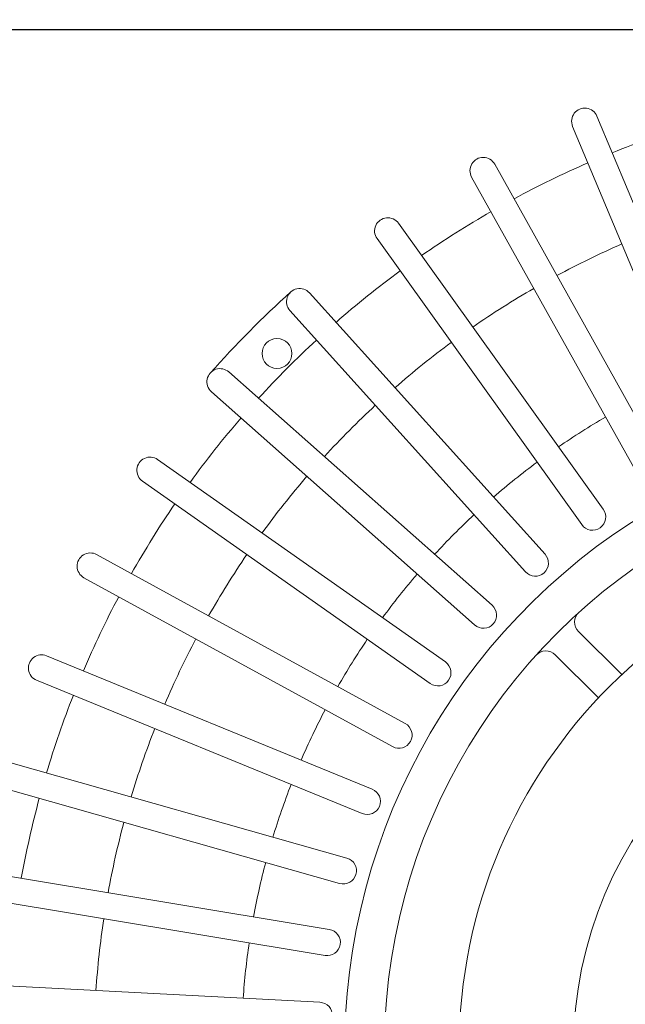
# Model space of a CAD drawing. Units: inches. Extents: x -2636 to 4, y -153 to 1622.
# Drawn here: x -2348 to -2210, y 576 to 800 of the extents above; entities that cross this region are included whole.
import ezdxf

# ---------------------------------------------------------------- set-up
doc = ezdxf.new("R2010")
doc.units = ezdxf.units.IN
doc.header["$MEASUREMENT"] = 0
doc.layers.add('DIMENSIONS', color=1, linetype='Continuous')
doc.dimstyles.get("Standard").update_dxf_attribs({"dimtxt": 0.18, "dimasz": 0.18, "dimexe": 0.18, "dimexo": 0.0625, "dimgap": 0.09, "dimtad": 0, "dimtih": 1, "dimtoh": 1, "dimdec": 4, "dimzin": 0, "dimdsep": 46, "dimtxsty": 'Standard', "dimcen": 0.09, "dimadec": 0, "dimazin": 0, "dimtfac": 1, "dimtdec": 4, "dimtofl": 0, "dimtmove": 0, "dimatfit": 3, "dimfxl": 1, "dimtolj": 1, "dimtzin": 0, "dimarcsym": 0})

# ---------------------------------------------------------------- blocks, each defined once
blk = doc.blocks.new('*D18')
at = {"layer": 'Defpoints', "color": 0, "transparency": 16777216}
for p in [(-2429.96, 797.49), (-2131.08, 797.49), (-2346.12, 285.39)]:
    blk.add_point(p, dxfattribs=at)
at = {"layer": 'DIMENSIONS', "color": 0, "lineweight": -2, "transparency": 16777216}
for p, q in [((-2140.08, 797.49), (-2438.96, 797.49)), ((-2429.96, 788.49), (-2429.96, 584.19)), ((-2429.96, 294.39), (-2429.96, 498.69)), ((-2355.12, 285.39), (-2438.96, 285.39))]:
    blk.add_line(p, q, dxfattribs=at)
at = {"layer": 'DIMENSIONS', "color": 0, "transparency": 16777216}
for points in [[(-2431.46, 788.49), (-2428.46, 788.49), (-2429.96, 797.49)], [(-2431.46, 294.39), (-2428.46, 294.39), (-2429.96, 285.39)]]:
    blk.add_solid(points, dxfattribs=at)
at = {"layer": 'DIMENSIONS', "color": 0, "transparency": 16777216, "insert": (-2429.96, 541.44), "char_height": 9, "attachment_point": 5, "rotation": 90}
blk.add_mtext('\\A1;512 [20.16]', dxfattribs=at)
blk = doc.blocks.new('*D22')
at = {"layer": 'Defpoints', "color": 0, "transparency": 16777216}
for p in [(-1899.35, 908.79), (-1899.35, 553.46), (-2362.71, 551.57)]:
    blk.add_point(p, dxfattribs=at)
at = {"layer": 'DIMENSIONS', "color": 0, "lineweight": -2, "transparency": 16777216}
for p, q in [((-2362.71, 560.57), (-2362.71, 917.79)), ((-1899.35, 562.46), (-1899.35, 917.79)), ((-2353.71, 908.79), (-2176.03, 908.79)), ((-1908.35, 908.79), (-2086.03, 908.79))]:
    blk.add_line(p, q, dxfattribs=at)
at = {"layer": 'DIMENSIONS', "color": 0, "transparency": 16777216}
for points in [[(-2353.71, 910.29), (-2353.71, 907.29), (-2362.71, 908.79)], [(-1908.35, 910.29), (-1908.35, 907.29), (-1899.35, 908.79)]]:
    blk.add_solid(points, dxfattribs=at)
at = {"layer": 'DIMENSIONS', "color": 0, "transparency": 16777216, "insert": (-2131.03, 908.79), "char_height": 9, "attachment_point": 5}
blk.add_mtext('\\A1;463 [18.24]', dxfattribs=at)
blk = doc.blocks.new('*D23')
at = {"layer": 'Defpoints', "color": 0, "transparency": 16777216}
for p in [(-2131.08, 852.46), (-2487.43, 285.39), (-2346.12, 285.39)]:
    blk.add_point(p, dxfattribs=at)
at = {"layer": 'DIMENSIONS', "color": 0, "lineweight": -2, "transparency": 16777216}
for p, q in [((-2140.08, 852.46), (-2496.43, 852.46)), ((-2487.43, 843.46), (-2487.43, 615.42)), ((-2487.43, 294.39), (-2487.43, 522.42)), ((-2355.12, 285.39), (-2496.43, 285.39))]:
    blk.add_line(p, q, dxfattribs=at)
at = {"layer": 'DIMENSIONS', "color": 0, "transparency": 16777216}
for points in [[(-2488.93, 843.46), (-2485.93, 843.46), (-2487.43, 852.46)], [(-2488.93, 294.39), (-2485.93, 294.39), (-2487.43, 285.39)]]:
    blk.add_solid(points, dxfattribs=at)
at = {"layer": 'DIMENSIONS', "color": 0, "transparency": 16777216, "insert": (-2487.43, 568.92), "char_height": 9, "attachment_point": 5, "rotation": 90}
blk.add_mtext('\\A1;567 [22.33]', dxfattribs=at)

msp = doc.modelspace()

# ---------------------------------------------------------------- linework, layer by layer
at = {"lineweight": 9}
for points, knots in [([(-2216.76, 777.88), (-2217.17, 778.87), (-2218.08, 779.56), (-2219.15, 779.7), (-2219.15, 779.7), (-2220.21, 779.84), (-2221.26, 779.39), (-2221.91, 778.54), (-2221.91, 778.54), (-2222.56, 777.69), (-2222.71, 776.55), (-2222.29, 775.56)], [0, 0, 0, 0, 0.25, 0.25, 0.25, 0.25, 0.5, 0.5, 0.5, 0.5, 1, 1, 1, 1]), ([(-2240.01, 766.95), (-2240.53, 767.89), (-2241.51, 768.48), (-2242.58, 768.49), (-2242.58, 768.49), (-2243.65, 768.51), (-2244.65, 767.95), (-2245.2, 767.03), (-2245.2, 767.03), (-2245.75, 766.11), (-2245.77, 764.97), (-2245.25, 764.03)], [0, 0, 0, 0, 0.25, 0.25, 0.25, 0.25, 0.5, 0.5, 0.5, 0.5, 1, 1, 1, 1]), ([(-2261.88, 753.49), (-2262.51, 754.36), (-2263.55, 754.84), (-2264.61, 754.73), (-2264.61, 754.73), (-2265.68, 754.63), (-2266.61, 753.96), (-2267.05, 752.99), (-2267.05, 752.99), (-2267.5, 752.01), (-2267.39, 750.87), (-2266.76, 750)], [0, 0, 0, 0, 0.25, 0.25, 0.25, 0.25, 0.5, 0.5, 0.5, 0.5, 1, 1, 1, 1]), ([(-2282.11, 737.66), (-2282.83, 738.46), (-2283.92, 738.81), (-2284.97, 738.59), (-2284.97, 738.59), (-2286.02, 738.37), (-2286.87, 737.6), (-2287.2, 736.58), (-2287.2, 736.58), (-2287.53, 735.56), (-2287.29, 734.45), (-2286.57, 733.65)], [0, 0, 0, 0, 0.25, 0.25, 0.25, 0.25, 0.5, 0.5, 0.5, 0.5, 1, 1, 1, 1]), ([(-2286.11, 723.87), (-2286.11, 725.74), (-2287.63, 727.27), (-2289.51, 727.27), (-2289.51, 727.27), (-2291.38, 727.27), (-2292.91, 725.74), (-2292.91, 723.87), (-2292.91, 723.87), (-2292.91, 721.99), (-2291.38, 720.47), (-2289.51, 720.47), (-2289.51, 720.47), (-2287.63, 720.47), (-2286.11, 721.99), (-2286.11, 723.87)], [0, 0, 0, 0, 0.2, 0.2, 0.2, 0.2, 0.4, 0.4, 0.4, 0.4, 0.6, 0.6, 0.6, 0.6, 1, 1, 1, 1]), ([(-2300.45, 719.67), (-2301.25, 720.38), (-2302.37, 720.61), (-2303.39, 720.27), (-2303.39, 720.27), (-2304.4, 719.93), (-2305.16, 719.08), (-2305.38, 718.03), (-2305.38, 718.03), (-2305.59, 716.98), (-2305.23, 715.89), (-2304.43, 715.18)], [0, 0, 0, 0, 0.25, 0.25, 0.25, 0.25, 0.5, 0.5, 0.5, 0.5, 1, 1, 1, 1]), ([(-2316.65, 699.74), (-2317.53, 700.36), (-2318.67, 700.46), (-2319.64, 700.01), (-2319.64, 700.01), (-2320.61, 699.56), (-2321.27, 698.62), (-2321.37, 697.55), (-2321.37, 697.55), (-2321.46, 696.49), (-2320.98, 695.45), (-2320.1, 694.83)], [0, 0, 0, 0, 0.25, 0.25, 0.25, 0.25, 0.5, 0.5, 0.5, 0.5, 1, 1, 1, 1]), ([(-2187.45, 696.9), (-2235.78, 676.17), (-2268.85, 630.59), (-2273.54, 578.21), (-2273.54, 578.21), (-2278.24, 525.84), (-2253.81, 475.1), (-2209.93, 446.11)], [0, 0, 0, 0, 0.333333, 0.333333, 0.333333, 0.333333, 1, 1, 1, 1]), ([(-2220.22, 684.92), (-2219.25, 683.57), (-2217.38, 683.26), (-2216.03, 684.22), (-2216.03, 684.22), (-2214.68, 685.19), (-2214.37, 687.06), (-2215.34, 688.41)], [0, 0, 0, 0, 0.333333, 0.333333, 0.333333, 0.333333, 1, 1, 1, 1]), ([(-2186.83, 687.33), (-2234, 665.75), (-2264.48, 618.9), (-2265.1, 567.04), (-2265.1, 567.04), (-2265.72, 515.17), (-2236.35, 467.61), (-2189.71, 444.92)], [0, 0, 0, 0, 0.333333, 0.333333, 0.333333, 0.333333, 1, 1, 1, 1]), ([(-2014.06, 565.44), (-2014.06, 630.07), (-2066.46, 682.47), (-2131.08, 682.47), (-2131.08, 682.47), (-2195.71, 682.47), (-2248.11, 630.07), (-2248.11, 565.44), (-2248.11, 565.44), (-2248.11, 500.82), (-2195.71, 448.42), (-2131.08, 448.42), (-2131.08, 448.42), (-2066.46, 448.42), (-2014.06, 500.81), (-2014.06, 565.44)], [0, 0, 0, 0, 0.2, 0.2, 0.2, 0.2, 0.4, 0.4, 0.4, 0.4, 0.6, 0.6, 0.6, 0.6, 1, 1, 1, 1]), ([(-2330.52, 678.12), (-2331.46, 678.63), (-2332.6, 678.61), (-2333.52, 678.05), (-2333.52, 678.05), (-2334.44, 677.49), (-2334.98, 676.49), (-2334.96, 675.42), (-2334.96, 675.42), (-2334.94, 674.35), (-2334.34, 673.37), (-2333.4, 672.85)], [0, 0, 0, 0, 0.25, 0.25, 0.25, 0.25, 0.5, 0.5, 0.5, 0.5, 1, 1, 1, 1]), ([(-2233.03, 674.19), (-2231.92, 672.96), (-2230.03, 672.85), (-2228.8, 673.96), (-2228.8, 673.96), (-2227.56, 675.07), (-2227.46, 676.97), (-2228.57, 678.2)], [0, 0, 0, 0, 0.333333, 0.333333, 0.333333, 0.333333, 1, 1, 1, 1]), ([(-2244.57, 662.09), (-2243.33, 660.99), (-2241.43, 661.1), (-2240.33, 662.34), (-2240.33, 662.34), (-2239.23, 663.58), (-2239.35, 665.48), (-2240.58, 666.58)], [0, 0, 0, 0, 0.333333, 0.333333, 0.333333, 0.333333, 1, 1, 1, 1]), ([(-2220.85, 664.97), (-2221.46, 664.42), (-2221.81, 663.64), (-2221.83, 662.82), (-2221.83, 662.82), (-2221.86, 662), (-2221.54, 661.2), (-2220.96, 660.62)], [0, 0, 0, 0, 0.333333, 0.333333, 0.333333, 0.333333, 1, 1, 1, 1]), ([(-2341.88, 655.08), (-2342.87, 655.49), (-2344.01, 655.33), (-2344.85, 654.68), (-2344.85, 654.68), (-2345.7, 654.02), (-2346.14, 652.96), (-2345.99, 651.9), (-2345.99, 651.9), (-2345.85, 650.84), (-2345.15, 649.93), (-2344.16, 649.53)], [0, 0, 0, 0, 0.25, 0.25, 0.25, 0.25, 0.5, 0.5, 0.5, 0.5, 1, 1, 1, 1]), ([(-2226.26, 655.32), (-2226.84, 655.9), (-2227.64, 656.22), (-2228.46, 656.19), (-2228.46, 656.19), (-2229.28, 656.17), (-2230.06, 655.82), (-2230.61, 655.21)], [0, 0, 0, 0, 0.333333, 0.333333, 0.333333, 0.333333, 1, 1, 1, 1]), ([(-2040.07, 565.44), (-2040.07, 615.71), (-2080.82, 656.46), (-2131.08, 656.46), (-2131.08, 656.46), (-2181.35, 656.46), (-2222.1, 615.71), (-2222.1, 565.44), (-2222.1, 565.44), (-2222.1, 515.18), (-2181.35, 474.43), (-2131.08, 474.43), (-2131.08, 474.43), (-2080.82, 474.43), (-2040.07, 515.18), (-2040.07, 565.44)], [0, 0, 0, 0, 0.2, 0.2, 0.2, 0.2, 0.4, 0.4, 0.4, 0.4, 0.6, 0.6, 0.6, 0.6, 1, 1, 1, 1]), ([(-2254.67, 648.77), (-2253.32, 647.82), (-2251.45, 648.14), (-2250.49, 649.5), (-2250.49, 649.5), (-2249.54, 650.86), (-2249.87, 652.73), (-2251.22, 653.68)], [0, 0, 0, 0, 0.333333, 0.333333, 0.333333, 0.333333, 1, 1, 1, 1]), ([(-2263.23, 634.41), (-2261.77, 633.62), (-2259.95, 634.15), (-2259.15, 635.6), (-2259.15, 635.6), (-2258.36, 637.06), (-2258.89, 638.88), (-2260.34, 639.68)], [0, 0, 0, 0, 0.333333, 0.333333, 0.333333, 0.333333, 1, 1, 1, 1]), ([(-2270.12, 619.18), (-2268.58, 618.56), (-2266.83, 619.29), (-2266.2, 620.82), (-2266.2, 620.82), (-2265.58, 622.36), (-2266.31, 624.11), (-2267.84, 624.74)], [0, 0, 0, 0, 0.333333, 0.333333, 0.333333, 0.333333, 1, 1, 1, 1]), ([(-2275.26, 603.28), (-2273.67, 602.83), (-2272.01, 603.75), (-2271.56, 605.35), (-2271.56, 605.35), (-2271.1, 606.94), (-2272.03, 608.6), (-2273.62, 609.05)], [0, 0, 0, 0, 0.333333, 0.333333, 0.333333, 0.333333, 1, 1, 1, 1]), ([(-2278.59, 586.9), (-2276.96, 586.63), (-2275.41, 587.73), (-2275.14, 589.37), (-2275.14, 589.37), (-2274.87, 591), (-2275.97, 592.55), (-2277.61, 592.82)], [0, 0, 0, 0, 0.333333, 0.333333, 0.333333, 0.333333, 1, 1, 1, 1]), ([(-2280.07, 570.25), (-2278.41, 570.16), (-2277, 571.43), (-2276.91, 573.09), (-2276.91, 573.09), (-2276.83, 574.74), (-2278.1, 576.15), (-2279.75, 576.24)], [0, 0, 0, 0, 0.333333, 0.333333, 0.333333, 0.333333, 1, 1, 1, 1])]:
    msp.add_open_spline(points, degree=3, knots=knots, dxfattribs=at)
for points in [[(-2188.29, 709.88), (-2188.29, 709.88), (-2216.76, 777.88), (-2216.76, 777.88)], [(-2191.4, 701.76), (-2191.4, 701.76), (-2222.29, 775.56), (-2222.29, 775.56)], [(-2195.66, 775.79), (-2201.62, 773.97), (-2207.5, 771.89), (-2213.28, 769.56)], [(-2201.04, 697.07), (-2201.04, 697.07), (-2240.01, 766.95), (-2240.01, 766.95)], [(-2218.81, 767.24), (-2224.52, 764.76), (-2230.13, 762.03), (-2235.61, 759.07)], [(-2206.28, 694.14), (-2206.28, 694.14), (-2245.25, 764.03), (-2245.25, 764.03)], [(-2240.85, 756.15), (-2246.25, 753.04), (-2251.52, 749.71), (-2256.63, 746.15)], [(-2215.34, 688.41), (-2215.34, 688.41), (-2261.88, 753.49), (-2261.88, 753.49)], [(-2220.22, 684.92), (-2220.22, 684.92), (-2266.76, 750), (-2266.76, 750)], [(-2211.09, 748.79), (-2216.11, 746.6), (-2221.04, 744.2), (-2225.87, 741.6)], [(-2261.51, 742.66), (-2266.53, 738.97), (-2271.39, 735.06), (-2276.08, 730.96)], [(-2286.35, 737.89), (-2292.8, 732.08), (-2298.92, 725.91), (-2304.68, 719.42)], [(-2228.57, 678.2), (-2228.57, 678.2), (-2282.11, 737.66), (-2282.11, 737.66)], [(-2231.11, 738.68), (-2235.86, 735.94), (-2240.49, 733), (-2245, 729.88)], [(-2233.03, 674.19), (-2233.03, 674.19), (-2286.57, 733.65), (-2286.57, 733.65)], [(-2280.54, 726.94), (-2285.11, 722.71), (-2289.5, 718.29), (-2293.7, 713.69)], [(-2249.88, 726.39), (-2254.29, 723.13), (-2258.56, 719.7), (-2262.69, 716.09)], [(-2240.58, 666.58), (-2240.58, 666.58), (-2300.45, 719.67), (-2300.45, 719.67)], [(-2244.57, 662.09), (-2244.57, 662.09), (-2304.43, 715.18), (-2304.43, 715.18)], [(-2267.15, 712.08), (-2271.17, 708.35), (-2275.03, 704.46), (-2278.73, 700.41)], [(-2297.68, 709.2), (-2301.75, 704.48), (-2305.62, 699.59), (-2309.27, 694.55)], [(-2214.79, 709.41), (-2218.45, 707.28), (-2222.02, 705.02), (-2225.5, 702.62)], [(-2251.22, 653.68), (-2251.22, 653.68), (-2316.65, 699.74), (-2316.65, 699.74)], [(-2230.38, 699.13), (-2233.78, 696.61), (-2237.07, 693.96), (-2240.27, 691.19)], [(-2254.67, 648.77), (-2254.67, 648.77), (-2320.1, 694.83), (-2320.1, 694.83)], [(-2282.71, 695.92), (-2286.29, 691.76), (-2289.69, 687.46), (-2292.91, 683.03)], [(-2312.73, 689.64), (-2316.24, 684.5), (-2319.54, 679.21), (-2322.61, 673.78)], [(-2244.73, 687.17), (-2247.82, 684.29), (-2250.8, 681.29), (-2253.66, 678.17)], [(-2260.34, 639.68), (-2260.34, 639.68), (-2330.52, 678.12), (-2330.52, 678.12)], [(-2296.37, 678.12), (-2299.45, 673.59), (-2302.36, 668.94), (-2305.06, 664.17)], [(-2263.23, 634.41), (-2263.23, 634.41), (-2333.4, 672.85), (-2333.4, 672.85)], [(-2257.64, 673.68), (-2260.39, 670.47), (-2263.02, 667.15), (-2265.51, 663.74)], [(-2325.49, 668.52), (-2328.41, 663.02), (-2331.09, 657.39), (-2333.53, 651.66)], [(-2307.94, 658.91), (-2310.51, 654.06), (-2312.87, 649.11), (-2315.02, 644.07)], [(-2268.97, 658.83), (-2271.34, 655.33), (-2273.57, 651.74), (-2275.67, 648.07)], [(-2220.96, 660.62), (-2220.96, 660.62), (-2211.14, 650.8), (-2211.14, 650.8)], [(-2267.84, 624.74), (-2267.84, 624.74), (-2341.88, 655.08), (-2341.88, 655.08)], [(-2226.26, 655.32), (-2226.26, 655.32), (-2216.44, 645.5), (-2216.44, 645.5)], [(-2270.12, 619.18), (-2270.12, 619.18), (-2344.16, 649.53), (-2344.16, 649.53)], [(-2335.81, 646.1), (-2338.09, 640.31), (-2340.13, 634.42), (-2341.91, 628.45)], [(-2278.55, 642.81), (-2280.52, 639.06), (-2282.34, 635.25), (-2284.01, 631.36)], [(-2317.3, 638.52), (-2319.3, 633.42), (-2321.09, 628.23), (-2322.67, 622.98)], [(-2273.62, 609.05), (-2273.62, 609.05), (-2350.59, 630.91), (-2350.59, 630.91)], [(-2275.26, 603.28), (-2275.26, 603.28), (-2352.23, 625.14), (-2352.23, 625.14)], [(-2286.29, 625.81), (-2287.82, 621.87), (-2289.2, 617.87), (-2290.43, 613.83)], [(-2343.55, 622.68), (-2345.17, 616.66), (-2346.54, 610.58), (-2347.64, 604.45)], [(-2324.31, 617.21), (-2325.73, 611.92), (-2326.93, 606.56), (-2327.91, 601.17)], [(-2292.07, 608.05), (-2293.15, 603.97), (-2294.08, 599.84), (-2294.85, 595.68)], [(-2277.61, 592.82), (-2277.61, 592.82), (-2356.54, 605.93), (-2356.54, 605.93)], [(-2278.59, 586.9), (-2278.59, 586.9), (-2357.52, 600.01), (-2357.52, 600.01)], [(-2328.89, 595.25), (-2329.71, 589.83), (-2330.3, 584.38), (-2330.67, 578.91)], [(-2295.83, 589.76), (-2296.45, 585.58), (-2296.91, 581.37), (-2297.2, 577.16)], [(-2279.75, 576.24), (-2279.75, 576.24), (-2359.66, 580.43), (-2359.66, 580.43)]]:
    msp.add_open_spline(points, degree=3, dxfattribs=at)

# ---------------------------------------------------------------- dimensions: what is measured, and where the dimension line sits
at = {"layer": 'DIMENSIONS'}
dim = msp.add_linear_dim(base=(-1899.35, 908.79), p1=(-2362.71, 551.57), p2=(-1899.35, 553.46), dimstyle='Standard', override={"dimscale": 50, "dimexo": 0.18, "dimdec": 0}, dxfattribs=at)
dim.commit()
dim.dimension.update_dxf_attribs({"geometry": '*D22', "text_midpoint": (-2131.03, 908.79)})
for base, p1, p2, picture, middle in [((-2487.43, 285.39), (-2131.08, 852.46), (-2346.12, 285.39), '*D23', (-2487.43, 568.92)), ((-2429.96, 797.49), (-2346.12, 285.39), (-2131.08, 797.49), '*D18', (-2429.96, 541.44))]:
    dim = msp.add_linear_dim(base=base, p1=p1, p2=p2, angle=90, dimstyle='Standard', override={"dimscale": 50, "dimexo": 0.18, "dimdec": 0}, dxfattribs=at)
    dim.commit()
    dim.dimension.update_dxf_attribs({"geometry": picture, "text_midpoint": middle, "dimtype": 160, "text_rotation": 90})

doc.saveas('drawing.dxf')
